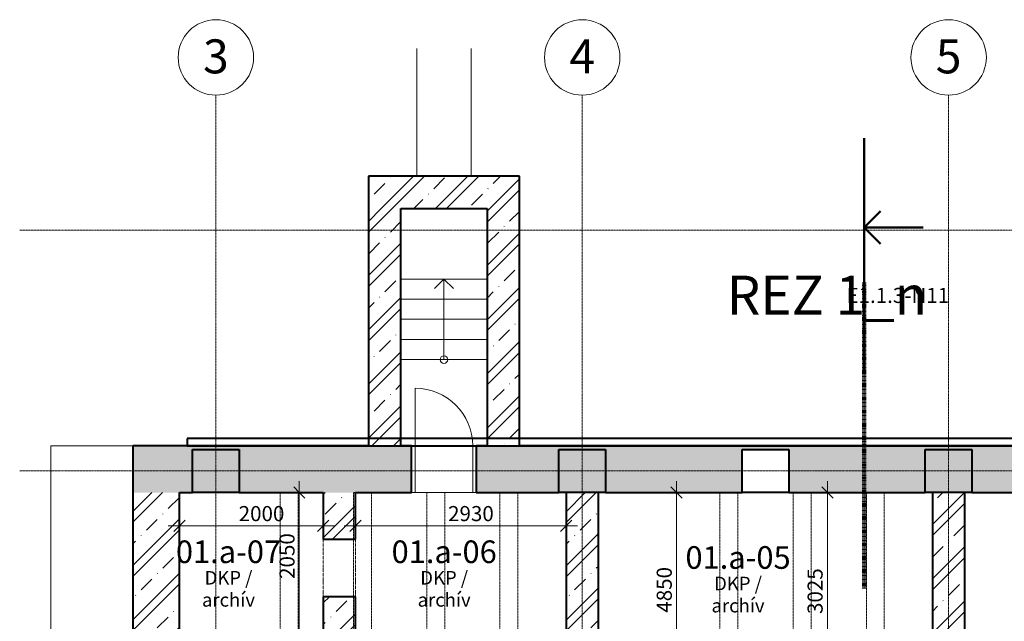
# Model space of a CAD drawing. Units: millimetres. Extents: x -18887 to 180056, y -7587 to 40659.
# Drawn here: x -17153 to -3447, y 23627 to 31999 of the extents above; entities that cross this region are included whole.
import ezdxf

# ---------------------------------------------------------------- set-up
doc = ezdxf.new("R2010")
doc.units = ezdxf.units.MM
for name, pattern in [('Dash dot _3mm_', [4.2, 3, -0.6, 0, -0.6]), ('Skrytá', [7.14375, 4.7625, -2.38125]), ('Čerch_ se dvěma tečkami 2mm', [5, 2, -1, 0, -1, 0, -1]), ('Čerchovaná 10mm', [18, 10, -4, 0, -4]), ('Čerchovaná 4mm', [3.7, 2.5, -0.6, 0, -0.6]), ('Čerchovaná se dvěma tečkama', [20.6375, 6.35, -4.7625, 0, -4.7625, 0, -4.7625])]:
    doc.linetypes.add(name, pattern=pattern)
for name, color, linetype, lineweight in [('Dveře', 5, 'Continuous', 13), ('Konstrukce - rámová', 5, 'Continuous', 13), ('Konstrukce - sloupy', 5, 'Continuous', 13), ('Kóty', 3, 'Continuous', 13), ('Kóty-105', 3, 'Continuous', 13), ('Osnova', 3, 'Continuous', 13), ('Podlahy', 5, 'Continuous', 13), ('Popisky', 7, 'Continuous', 9), ('Schodiště', 5, 'Continuous', 13), ('Stěny - vnitřní', 6, 'Continuous', 13), ('Stěny - šrafy', 9, 'Continuous', 40), ('Čáry', 5, 'Continuous', 9), ('Řezy', 3, 'Continuous', 13), ('Šipky nahoru', 250, 'Continuous', 13)]:
    doc.layers.add(name, color=color, linetype=linetype, lineweight=lineweight)
doc.styles.add('Arial Narrow', font='ARIALN.TTF', dxfattribs={"width": 0.7, "height": 210})
doc.styles.add('Arial Narrow_3', font='ARIALN.TTF', dxfattribs={"width": 0.85, "height": 189})
doc.styles.add('Arial Narrow_B', font='txt', dxfattribs={"width": 0.75, "height": 315})
doc.styles.add('Arial_1', font='arial.ttf', dxfattribs={"height": 472.5})
doc.styles.add('Arial_2', font='arial.ttf', dxfattribs={"height": 210})
doc.styles.add('Arial_B', font='txt', dxfattribs={"height": 541.666667})
doc.dimstyles.new('Přímá_-_2_5_mm__stavařská_čárka', dxfattribs={"dimscale": 304.8, "dimtxt": 214.920504, "dimasz": 0.516732, "dimexe": 0.344488, "dimexo": 0.0625, "dimgap": 0.017224, "dimtad": 1, "dimdec": 0, "dimrnd": 5, "dimzin": 0, "dimdsep": 46, "dimtxsty": 'Arial Narrow', "dimblk1": 'OBLIQUE', "dimblk2": 'OBLIQUE', "dimsah": 1, "dimcen": 0.09, "dimdle": 0.516732, "dimazin": 0, "dimtfac": 1, "dimtdec": 4, "dimtix": 1, "dimtmove": 0, "dimatfit": 3, "dimfxl": 1.033465, "dimfxlon": 1, "dimtvp": 1, "dimtolj": 1, "dimtzin": 0, "dimarcsym": 2})
doc.dimstyles.new('Přímá_-_2_5_mm__stavařská_čárka_1', dxfattribs={"dimscale": 304.8, "dimtxt": 214.920504, "dimasz": 0.516732, "dimexe": 0.344488, "dimexo": 0.0625, "dimgap": 0.017224, "dimtad": 1, "dimdec": 0, "dimrnd": 5, "dimzin": 0, "dimdsep": 46, "dimtxsty": 'Arial Narrow', "dimblk1": 'OBLIQUE', "dimblk2": 'OBLIQUE', "dimsah": 1, "dimcen": 0.09, "dimdle": 0.516732, "dimazin": 0, "dimtfac": 1, "dimtdec": 4, "dimtix": 1, "dimtmove": 2, "dimatfit": 3, "dimfxl": 1.033465, "dimfxlon": 1, "dimtvp": 1, "dimtolj": 1, "dimtzin": 0, "dimarcsym": 2})
pattern_1 = [(45, (0, 0), (-377.171, 377.171), []), (45, (150.87, 0), (-377.171, 377.171), []), (45, (452.6, 0), (-226.3025, 528.039), [213.36, -106.68, 3.52, -103.16])]

# ---------------------------------------------------------------- blocks, each defined once
blk = doc.blocks.new('Betonovy_obdelnikovy_sloup - 650 x600-1733798-1PP_n')
at = {"layer": 'Konstrukce - sloupy'}
blk.add_hatch(color=256, dxfattribs=at).paths.add_polyline_path([(325, -300), (325, 300), (-325, 300), (-325, -300)], flags=0)
at = {"layer": 'Konstrukce - sloupy', "lineweight": 40}
for p, q in [((-325, 300), (325, 300)), ((-325, -300), (-325, 300)), ((325, 300), (325, -300)), ((325, -300), (-325, -300))]:
    blk.add_line(p, q, dxfattribs=at)
blk = doc.blocks.new('Betonovy_obdelnikovy_sloup - 650 x600-1733797-1PP_n')
at = {"layer": 'Konstrukce - sloupy', "lineweight": 40}
for p, q in [((-325, 300), (325, 300)), ((-325, -300), (-325, 300)), ((325, 300), (325, -300)), ((325, -300), (-325, -300))]:
    blk.add_line(p, q, dxfattribs=at)
blk = doc.blocks.new('Otvor - Otvor-3136396-1PP_n')
at = {"layer": 'Dveře', "linetype": 'Dash dot _3mm_', "lineweight": 9}
for p, q in [((-400, 225), (400, 225)), ((-400, -225), (400, -225))]:
    blk.add_line(p, q, dxfattribs=at)
blk = doc.blocks.new('Jednokridle - 800x1970 jestvuyjuce 2-2388417-1PP_n')
at = {"layer": 'Dveře', "lineweight": 9}
for p, q in [((-854, 325), (-854, 1125)), ((-904, -325), (-904, 325)), ((-904, 325), (-854, 325)), ((-854, 325), (-854, -325)), ((-54, -325), (-54, 325)), ((-54, 325), (-4, 325)), ((-4, 325), (-4, -325)), ((-854, -325), (-904, -325)), ((-4, -325), (-54, -325))]:
    blk.add_line(p, q, dxfattribs=at)
at = {"layer": 'Dveře'}
for p, q in [((-854, 325), (-54, 325)), ((-854, -325), (-54, -325))]:
    blk.add_line(p, q, dxfattribs=at)
at = {"layer": 'Dveře', "linetype": 'Čerchovaná se dvěma tečkama'}
for p, q in [((-854, 325), (-54, 325)), ((-854, -325), (-54, -325))]:
    blk.add_line(p, q, dxfattribs=at)
at = {"layer": 'Dveře', "lineweight": 9}
blk.add_arc((-854, 325), 800, 0, 90, dxfattribs=at)
blk = doc.blocks.new('Preklady HELUZ_chem - Preklady HELUZ 250x400 C 14250-1606045-1PP_n')
at = {"layer": 'Konstrukce - rámová', "color": 59, "linetype": 'Čerchovaná 4mm', "lineweight": 9}
for p, q in [((-7405, -209), (-7405, 41)), ((-7405, 41), (6645, 41)), ((6645, 41), (6645, -209)), ((6645, -209), (-7405, -209))]:
    blk.add_line(p, q, dxfattribs=at)
blk = doc.blocks.new('Osnova - Bublina osnovy 10mm-57660-1PP_n')
at = {"layer": 'Osnova'}
blk.add_circle((0, 0), 5, dxfattribs=at)
blk = doc.blocks.new('Řez - Podle názvu-3613-1PP_n')
at = {"layer": 'Řezy', "lineweight": 50}
for p, q in [((-19.12, 0), (12.15, 0)), ((-7.28, 0), (-9.44, -2.15)), ((-7.28, 0), (-5.13, -2.15)), ((-7.28, -7.82), (-7.28, 0))]:
    blk.add_line(p, q, dxfattribs=at)
blk = doc.blocks.new('DIMBLOCK164-1PP_n')
at = {"layer": 'Kóty-105', "lineweight": 20}
for p, q in [((-8009, 25419), (-8088, 25498)), ((-8009, 25419), (-7930, 25341)), ((-8009, 20569), (-8088, 20648)), ((-8009, 20569), (-7930, 20491))]:
    blk.add_line(p, q, dxfattribs=at)
at = {"layer": 'Kóty-105'}
for p, q in [((-8009, 25577), (-8009, 20569)), ((-7694, 25419), (-8114, 25419)), ((-8009, 25419), (-7694, 25419)), ((-7694, 20569), (-8114, 20569)), ((-8009, 20569), (-7694, 20569))]:
    blk.add_line(p, q, dxfattribs=at)
at = {"layer": 'Kóty-105', "color": 0, "insert": (-8286, 23747), "char_height": 210, "width": 425.75, "attachment_point": 1, "rotation": 90, "line_spacing_factor": 0.974696, "style": 'Arial Narrow'}
blk.add_mtext('4850', dxfattribs=at)
blk = doc.blocks.new('_Oblique')
at = {"color": 0, "linetype": 'ByBlock', "lineweight": -2}
blk.add_line((-0.5, -0.5), (0.5, 0.5), dxfattribs=at)
blk = doc.blocks.new('DIMBLOCK170-1PP_n')
at = {"layer": 'Kóty-105'}
for p, q in [((-12477, 25269), (-12477, 24849)), ((-12477, 24954), (-12477, 25269)), ((-9547, 25269), (-9547, 24849)), ((-9547, 24954), (-9547, 25269)), ((-12635, 24954), (-9390, 24954))]:
    blk.add_line(p, q, dxfattribs=at)
at = {"layer": 'Kóty-105', "lineweight": 20}
for p, q in [((-12477, 24954), (-12556, 24875)), ((-12477, 24954), (-12398, 25033)), ((-9547, 24954), (-9626, 24875)), ((-9547, 24954), (-9468, 25033))]:
    blk.add_line(p, q, dxfattribs=at)
at = {"layer": 'Kóty-105', "color": 0, "insert": (-11190, 25231), "char_height": 210, "width": 425.75, "attachment_point": 1, "line_spacing_factor": 0.974696, "style": 'Arial Narrow'}
blk.add_mtext('2930', dxfattribs=at)
blk = doc.blocks.new('DIMBLOCK176-1PP_n')
at = {"layer": 'Kóty-105', "lineweight": 20}
for p, q in [((-13261, 25419), (-13339, 25498)), ((-13261, 25419), (-13182, 25341)), ((-13261, 23369), (-13339, 23448)), ((-13261, 23369), (-13182, 23291))]:
    blk.add_line(p, q, dxfattribs=at)
at = {"layer": 'Kóty-105'}
for p, q in [((-13261, 23369), (-13261, 25577)), ((-13576, 25419), (-13156, 25419)), ((-13261, 25419), (-13576, 25419)), ((-13576, 23369), (-13156, 23369)), ((-13261, 23369), (-13576, 23369))]:
    blk.add_line(p, q, dxfattribs=at)
at = {"layer": 'Kóty-105', "color": 0, "insert": (-13537, 24217), "char_height": 210, "width": 425.75, "attachment_point": 1, "rotation": 90, "line_spacing_factor": 0.974696, "style": 'Arial Narrow'}
blk.add_mtext('2050', dxfattribs=at)
blk = doc.blocks.new('DIMBLOCK186-1PP_n')
at = {"layer": 'Kóty-105', "lineweight": 20}
for p, q in [((-5909, 25419), (-5988, 25498)), ((-5909, 25419), (-5830, 25341)), ((-5909, 22394), (-5988, 22473)), ((-5909, 22394), (-5830, 22316))]:
    blk.add_line(p, q, dxfattribs=at)
at = {"layer": 'Kóty-105'}
for p, q in [((-5909, 25577), (-5909, 22394)), ((-5594, 25419), (-6014, 25419)), ((-5909, 25419), (-5594, 25419)), ((-6224, 22394), (-5804, 22394)), ((-5909, 22394), (-6224, 22394))]:
    blk.add_line(p, q, dxfattribs=at)
at = {"layer": 'Kóty-105', "color": 0, "insert": (-6186, 23729), "char_height": 210, "width": 425.75, "attachment_point": 1, "rotation": 90, "line_spacing_factor": 0.974696, "style": 'Arial Narrow'}
blk.add_mtext('3025', dxfattribs=at)
blk = doc.blocks.new('DIMBLOCK198-1PP_n')
at = {"layer": 'Kóty-105'}
for p, q in [((-14927, 25269), (-14927, 24849)), ((-14927, 24954), (-14927, 25269)), ((-12927, 25269), (-12927, 24849)), ((-12927, 24954), (-12927, 25269)), ((-15085, 24954), (-12770, 24954))]:
    blk.add_line(p, q, dxfattribs=at)
at = {"layer": 'Kóty-105', "lineweight": 20}
for p, q in [((-14927, 24954), (-15006, 24875)), ((-14927, 24954), (-14848, 25033)), ((-12927, 24954), (-13006, 24875)), ((-12927, 24954), (-12848, 25033))]:
    blk.add_line(p, q, dxfattribs=at)
at = {"layer": 'Kóty-105', "color": 0, "insert": (-14105, 25231), "char_height": 210, "width": 425.75, "attachment_point": 1, "line_spacing_factor": 0.974696, "style": 'Arial Narrow'}
blk.add_mtext('2000', dxfattribs=at)

msp = doc.modelspace()

# ---------------------------------------------------------------- hatches: boundary and pattern name
at = {"layer": 'Stěny - šrafy', "lineweight": 9}
h = msp.add_hatch(dxfattribs=at)
h.set_pattern_fill('FP_1', color=256, style=0, pattern_type=2)
h.set_pattern_definition(pattern_1)
h.paths.add_polyline_path([(-11847.1, 29369.4), (-10647.1, 29369.4), (-10647.1, 29819.4), (-12297.1, 29819.4), (-12297.1, 29369.4)], flags=0)
h = msp.add_hatch(dxfattribs=at)
h.set_pattern_fill('FP_1', color=256, style=0, pattern_type=2)
h.set_pattern_definition(pattern_1)
h.paths.add_polyline_path([(-10197.1, 26069.4), (-10197.1, 29819.4), (-10647.1, 29819.4), (-10647.1, 26069.4)], flags=0)
h = msp.add_hatch(dxfattribs=at)
h.set_pattern_fill('FP_1', color=256, style=0, pattern_type=2)
h.set_pattern_definition(pattern_1)
h.paths.add_polyline_path([(-12297.1, 26069.4), (-11847.1, 26069.4), (-11847.1, 29369.4), (-12297.1, 29369.4)], flags=0)
h = msp.add_hatch(dxfattribs=at)
h.set_pattern_fill('FP_1', color=256, style=0, pattern_type=2)
h.set_pattern_definition(pattern_1)
h.paths.add_polyline_path([(-1347.1, 25419.4), (552.9, 25419.4), (552.9, 26019.4), (1202.9, 26019.4), (1202.9, 25419.4), (3102.9, 25419.4), (3102.9, 26019.4), (3752.9, 26019.4), (3752.9, 25419.4), (5652.9, 25419.4), (5652.9, 26019.4), (6302.9, 26019.4), (6302.9, 25419.4), (8202.9, 25419.4), (8202.9, 26019.4), (8852.9, 26019.4), (8852.9, 25419.4), (10752.9, 25419.4), (10752.9, 26019.4), (11402.9, 26019.4), (11402.9, 25419.4), (13302.9, 25419.4), (13302.9, 26019.4), (13952.9, 26019.4), (13952.9, 25419.4), (15852.9, 25419.4), (15852.9, 26019.4), (16502.9, 26019.4), (16502.9, 25419.4), (18402.9, 25419.4), (18402.9, 26019.4), (19052.9, 26019.4), (19052.9, 25419.4), (20952.9, 25419.4), (20952.9, 26019.4), (21377.9, 26019.4), (21377.9, 26069.4), (-10797.1, 26069.4), (-10797.1, 25419.4), (-9647.1, 25419.4), (-9647.1, 26019.4), (-8997.1, 26019.4), (-8997.1, 25419.4), (-7097.1, 25419.4), (-7097.1, 26019.4), (-6447.1, 26019.4), (-6447.1, 25419.4), (-4547.1, 25419.4), (-4547.1, 26019.4), (-3897.1, 26019.4), (-3897.1, 25419.4), (-1997.1, 25419.4), (-1997.1, 26019.4), (-1347.1, 26019.4), (-1347.1, 25539.2)], flags=0)
h.paths.add_polyline_path([(-13334.6, 25419.4), (-11697.1, 25419.4), (-11697.1, 26069.4), (-15577.1, 26069.4), (-15577.1, 25419.4), (-14747.1, 25419.4), (-14747.1, 26019.4), (-14097.1, 26019.4), (-14097.1, 25419.4)], flags=0)
h = msp.add_hatch(dxfattribs=at)
h.set_pattern_fill('FP_1', color=256, style=0, pattern_type=2)
h.set_pattern_definition(pattern_1)
h.paths.add_polyline_path([(-14927.1, 11369.4), (-14927.1, 25419.4), (-15577.1, 25419.4), (-15577.1, 11369.4)], flags=0)
h = msp.add_hatch(dxfattribs=at)
h.set_pattern_fill('FP_1', color=256, style=0, pattern_type=2)
h.set_pattern_definition(pattern_1)
h.paths.add_polyline_path([(-12477.1, 23369.4), (-12477.1, 23969.4), (-12927.1, 23969.4), (-12927.1, 23369.4), (-12702.1, 23369.4)], flags=0)
h.paths.add_polyline_path([(-12927.1, 24769.4), (-12477.1, 24769.4), (-12477.1, 25419.4), (-12927.1, 25419.4)], flags=0)
h = msp.add_hatch(dxfattribs=at)
h.set_pattern_fill('FP_1', color=256, style=0, pattern_type=2)
h.set_pattern_definition(pattern_1)
h.paths.add_polyline_path([(-9322.1, 11369.4), (-9097.1, 11369.4), (-9097.1, 11869.4), (-9547.1, 11869.4), (-9547.1, 11369.4)], flags=0)
h.paths.add_polyline_path([(-9322.1, 12669.4), (-9097.1, 12669.4), (-9097.1, 14469.4), (-9547.1, 14469.4), (-9547.1, 12669.4)], flags=0)
h.paths.add_polyline_path([(-9463.1, 15069.4), (-9097.1, 15069.4), (-9097.1, 17969.4), (-9547.1, 17969.4), (-9547.1, 15069.4)], flags=0)
h.paths.add_polyline_path([(-9547.1, 18769.4), (-9097.1, 18769.4), (-9097.1, 19094.4), (-9547.1, 19094.4)], flags=0)
h.paths.add_polyline_path([(-9547.1, 19994.4), (-9097.1, 19994.4), (-9097.1, 21719.4), (-9547.1, 21719.4)], flags=0)
h.paths.add_polyline_path([(-9097.1, 22319.4), (-9097.1, 25419.4), (-9547.1, 25419.4), (-9547.1, 22319.4), (-9432.2, 22319.4)], flags=0)
h = msp.add_hatch(dxfattribs=at)
h.set_pattern_fill('FP_1', color=256, style=0, pattern_type=2)
h.set_pattern_definition(pattern_1)
h.paths.add_polyline_path([(-4447.1, 20569.4), (-3997.1, 20569.4), (-3997.1, 25419.4), (-4447.1, 25419.4), (-4447.1, 23765.9)], flags=0)

# ---------------------------------------------------------------- linework, layer by layer
at = {"layer": 'Osnova', "linetype": 'Čerchovaná 4mm'}
for p, q in [((-14422.1, 9497.7), (-14422.1, 30948.8)), ((-9322.1, 9497.7), (-9322.1, 30948.8)), ((-4222.1, 9497.7), (-4222.1, 30948.8)), ((-17153.4, 29069.4), (133282.5, 29069.4)), ((-17153.4, 25719.4), (133282.5, 25719.4))]:
    msp.add_line(p, q, dxfattribs=at)
at = {"layer": 'Podlahy'}
for p, q in [((-16722.1, 26069.4), (-16722.1, 10719.4)), ((-15577.1, 26069.4), (-16722.1, 26069.4))]:
    msp.add_line(p, q, dxfattribs=at)
at = {"layer": 'Schodiště'}
for p, q in [((-11847.1, 28389.4), (-10647.1, 28389.4)), ((-11847.1, 28109.4), (-10647.1, 28109.4)), ((-11847.1, 27829.4), (-10647.1, 27829.4)), ((-11847.1, 27549.4), (-10647.1, 27549.4)), ((-11847.1, 27269.4), (-10647.1, 27269.4))]:
    msp.add_line(p, q, dxfattribs=at)
at = {"layer": 'Schodiště', "linetype": 'Čerch_ se dvěma tečkami 2mm'}
for p, q in [((-11847.1, 28109.4), (-10647.1, 28109.4)), ((-11847.1, 27829.4), (-10647.1, 27829.4)), ((-11847.1, 27549.4), (-10647.1, 27549.4)), ((-11847.1, 27269.4), (-10647.1, 27269.4))]:
    msp.add_line(p, q, dxfattribs=at)
at = {"layer": 'Stěny - vnitřní', "lineweight": 40}
for p, q in [((-10197.1, 29819.4), (-12297.1, 29819.4)), ((-12297.1, 29819.4), (-12297.1, 26069.4)), ((-10197.1, 26069.4), (-10197.1, 29819.4)), ((-11847.1, 29369.4), (-10647.1, 29369.4)), ((-11847.1, 26069.4), (-11847.1, 29369.4)), ((-10647.1, 29369.4), (-10647.1, 26069.4)), ((-12297.1, 26069.4), (-15577.1, 26069.4)), ((-15577.1, 26069.4), (-15577.1, 10719.4)), ((21130.4, 26169.4), (-14822.1, 26169.4)), ((-14822.1, 26169.4), (-14822.1, 26069.4)), ((-14822.1, 26069.4), (21130.4, 26069.4)), ((-11697.1, 26069.4), (-11847.1, 26069.4)), ((-11697.1, 25419.4), (-11697.1, 26069.4)), ((-10647.1, 26069.4), (-10797.1, 26069.4)), ((-10797.1, 26069.4), (-10797.1, 25419.4)), ((21177.9, 26069.4), (-10197.1, 26069.4)), ((-14927.1, 25419.4), (-14747.1, 25419.4)), ((-14927.1, 23369.4), (-14927.1, 25419.4)), ((-14097.1, 25419.4), (-12927.1, 25419.4)), ((-12927.1, 25419.4), (-12927.1, 24769.4)), ((-12477.1, 25419.4), (-11697.1, 25419.4)), ((-12477.1, 24769.4), (-12477.1, 25419.4)), ((-10797.1, 25419.4), (-9647.1, 25419.4)), ((-9547.1, 25419.4), (-9547.1, 23369.4)), ((-9097.1, 22319.4), (-9097.1, 25419.4)), ((-8997.1, 25419.4), (-7097.1, 25419.4)), ((-6447.1, 25419.4), (-4547.1, 25419.4)), ((-4447.1, 25419.4), (-4447.1, 20569.4)), ((-3997.1, 20569.4), (-3997.1, 25419.4)), ((-3897.1, 25419.4), (-1997.1, 25419.4)), ((-12927.1, 24769.4), (-12477.1, 24769.4)), ((-12477.1, 23969.4), (-12927.1, 23969.4)), ((-12927.1, 23969.4), (-12927.1, 23369.4)), ((-12477.1, 23369.4), (-12477.1, 23969.4))]:
    msp.add_line(p, q, dxfattribs=at)
at = {"layer": 'Čáry', "linetype": 'Skrytá'}
for p, q in [((-11627.1, 29819.4), (-11627.1, 31599.4)), ((-10867.1, 29819.4), (-10867.1, 31599.4))]:
    msp.add_line(p, q, dxfattribs=at)
at = {"layer": 'Řezy', "linetype": 'Čerchovaná 10mm', "lineweight": 200}
msp.add_line((-5396, 28341.3), (-5396, 24083.1), dxfattribs=at)
at = {"layer": 'Šipky nahoru'}
for p, q in [((-11247.1, 28389.4), (-11378.4, 28258.1)), ((-11247.1, 28109.4), (-11247.1, 28389.4)), ((-11247.1, 28389.4), (-11115.9, 28258.1)), ((-11247.1, 27829.4), (-11247.1, 28109.4)), ((-11247.1, 27549.4), (-11247.1, 27829.4)), ((-11247.1, 27269.4), (-11247.1, 27549.4))]:
    msp.add_line(p, q, dxfattribs=at)
msp.add_circle((-11247.1, 27269.4), 52.5, dxfattribs=at)

# ---------------------------------------------------------------- block references
at = {"layer": 'Dveře'}
msp.add_blockref('Jednokridle - 800x1970 jestvuyjuce 2-2388417-1PP_n', (-10793.2, 25744.4), dxfattribs=at)
at = {"layer": 'Dveře', "rotation": 89.9999999999999}
msp.add_blockref('Otvor - Otvor-3136396-1PP_n', (-12702.1, 24369.4), dxfattribs=at)
at = {"layer": 'Konstrukce - rámová', "color": 59, "linetype": 'Čerchovaná 4mm', "lineweight": 9, "rotation": 89.99999999999991}
for p in [(-13486.3, 18774.4), (-12466.3, 18774.4), (-11446.3, 18774.4), (-10426.3, 18774.4), (-7366.3, 18774.4), (-6346.3, 18774.4), (-5326.3, 18774.4)]:
    msp.add_blockref('Preklady HELUZ_chem - Preklady HELUZ 250x400 C 14250-1606045-1PP_n', p, dxfattribs=at)
at = {"layer": 'Konstrukce - sloupy'}
for name, p in [('Betonovy_obdelnikovy_sloup - 650 x600-1733798-1PP_n', (-14422.1, 25719.4)), ('Betonovy_obdelnikovy_sloup - 650 x600-1733798-1PP_n', (-9322.1, 25719.4)), ('Betonovy_obdelnikovy_sloup - 650 x600-1733797-1PP_n', (-6772.1, 25719.4)), ('Betonovy_obdelnikovy_sloup - 650 x600-1733798-1PP_n', (-4222.1, 25719.4))]:
    msp.add_blockref(name, p, dxfattribs=at)
at = {"layer": 'Osnova', "xscale": 104.9999999999999, "yscale": 104.9999999999999, "zscale": 104.9999999999999}
for p in [(-14422.1, 31473.8), (-9322.1, 31473.8), (-4222.1, 31473.8)]:
    msp.add_blockref('Osnova - Bublina osnovy 10mm-57660-1PP_n', p, dxfattribs=at)
at = {"layer": 'Řezy', "extrusion": (0, 0, -1), "xscale": 104.9999999999999, "yscale": 104.9999999999999, "zscale": 104.9999999999999, "rotation": 270.0000000000003}
msp.add_blockref('Řez - Podle názvu-3613-1PP_n', (5396, 28341.3), dxfattribs=at)

# ---------------------------------------------------------------- texts
at = {"layer": 'Popisky', "lineweight": 20, "char_height": 315, "width": 1087.001, "attachment_point": 2, "line_spacing_factor": 0.974696, "style": 'Arial Narrow_B'}
for s, insert in [('01.a-07', (-14246.4, 24752.2)), ('01.a-06', (-11244.3, 24752.2)), ('01.a-05', (-7153.6, 24672.6))]:
    msp.add_mtext(s, dxfattribs=dict(at, insert=insert))
at = {"layer": 'Řezy', "attachment_point": 2, "line_spacing_factor": 0.941778}
for s, insert, char_height, width, style in [('REZ 1_n', (-5916.8, 28436.6), 541.67, 3522.315, 'Arial_B'), ('E1.1.3-N11', (-4929.6, 28267), 210, 1773.953, 'Arial_2')]:
    msp.add_mtext(s, dxfattribs=dict(at, insert=insert, char_height=char_height, width=width, style=style))

# ---------------------------------------------------------------- dimensions: what is measured, and where the dimension line sits
at = {"layer": 'Kóty'}
for base, p1, p2, override, picture, middle in [((-13260.7, 25419.4), (-13575.7, 23369.4), (-13575.7, 25419.4), {"dimpost": '<>', "dimfxl": 2050}, 'DIMBLOCK176-1PP_n', (-13373.2, 24394.4)), ((-5909.1, 22394.4), (-5594.1, 25419.4), (-6224.1, 22394.4), {"dimpost": '<>', "dimfxl": 3089.906957}, 'DIMBLOCK186-1PP_n', (-6021.6, 23906.9))]:
    dim = msp.add_linear_dim(base=base, p1=p1, p2=p2, angle=90, dimstyle='Přímá_-_2_5_mm__stavařská_čárka', override=override, dxfattribs=at)
    dim.commit()
    dim.dimension.update_dxf_attribs({"geometry": picture, "text_midpoint": middle})
dim = msp.add_linear_dim(base=(-8008.9, 20569.4), p1=(-7693.9, 25419.4), p2=(-7693.9, 20569.4), angle=90, dimstyle='Přímá_-_2_5_mm__stavařská_čárka_1', override={"dimpost": '<>', "dimfxl": 4850}, dxfattribs=at)
dim.commit()
dim.dimension.update_dxf_attribs({"geometry": 'DIMBLOCK164-1PP_n', "text_midpoint": (-8145.6, 23960.4), "dimtype": 160, "text_rotation": 90})
for base, p1, p2, override, picture, middle in [((-12927.1, 24954.2), (-14927.1, 25269.2), (-12927.1, 25269.2), {"dimpost": '<>', "dimfxl": 2000}, 'DIMBLOCK198-1PP_n', (-13927.1, 25066.6)), ((-9547.1, 24954.2), (-12477.1, 25269.2), (-9547.1, 25269.2), {"dimpost": '<>', "dimfxl": 2930}, 'DIMBLOCK170-1PP_n', (-11012.1, 25066.6))]:
    dim = msp.add_linear_dim(base=base, p1=p1, p2=p2, dimstyle='Přímá_-_2_5_mm__stavařská_čárka', override=override, dxfattribs=at)
    dim.commit()
    dim.dimension.update_dxf_attribs({"geometry": picture, "text_midpoint": middle})

# ---------------------------------------------------------------- next in the draw order: texts
at = {"layer": 'Osnova', "char_height": 472.5, "width": 439.639, "attachment_point": 2, "line_spacing_factor": 0.941778, "style": 'Arial_1', "bg_fill": 3, "box_fill_scale": 1.25, "bg_fill_color": 256, "bg_fill_true_color": 13158600, "bg_fill_transparency": 0}
for s, insert in [('\\fArial|b0|i0|c238|p34|;3', (-14422.3, 31724.9)), ('\\fArial|b0|i0|c238|p34|;4', (-9322.3, 31724.9)), ('\\fArial|b0|i0|c238|p34|;5', (-4222.3, 31724.9))]:
    msp.add_mtext(s, dxfattribs=dict(at, insert=insert))
at = {"layer": 'Popisky', "lineweight": 13, "char_height": 189, "width": 1216.253, "attachment_point": 2, "line_spacing_factor": 0.974696, "style": 'Arial Narrow_3', "bg_fill": 3, "box_fill_scale": 1.25, "bg_fill_color": 256, "bg_fill_true_color": 13158600, "bg_fill_transparency": 0}
for insert in [(-14246.4, 24327), (-11244.3, 24327), (-7153.6, 24247.3)]:
    msp.add_mtext('DKP / archív', dxfattribs=dict(at, insert=insert))

doc.saveas('drawing.dxf')
